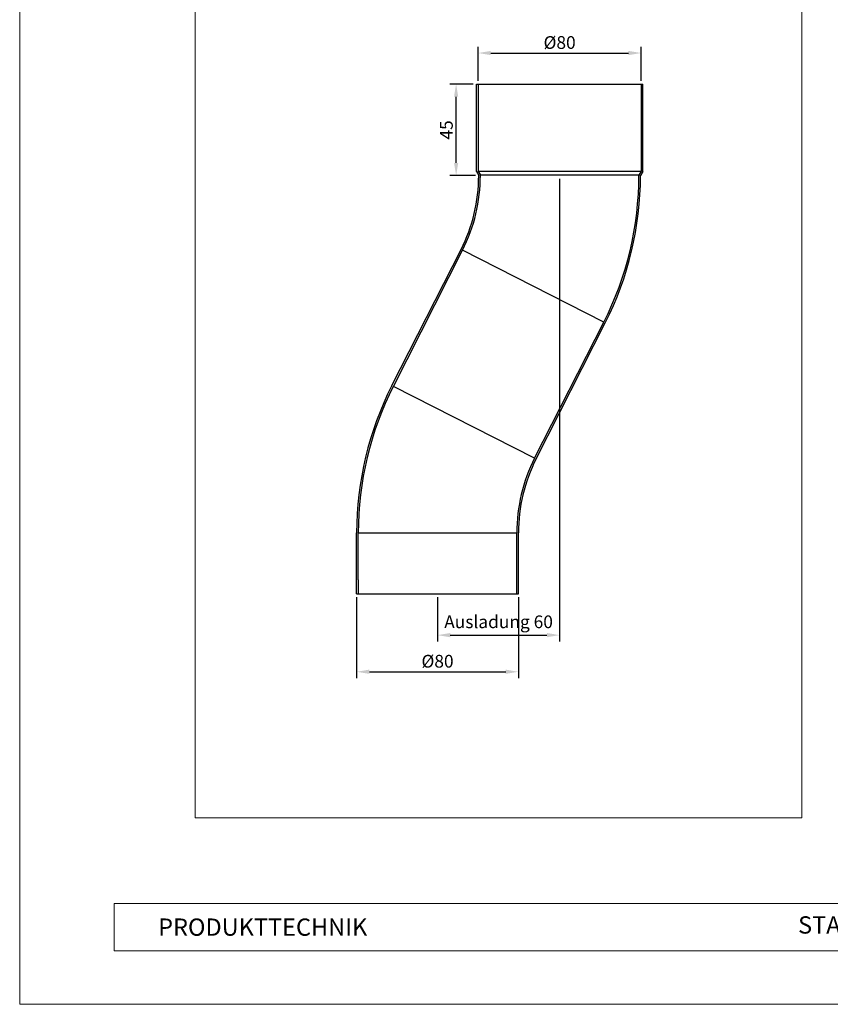
# Model space of a CAD drawing. Units: millimetres. Extents: x 9156 to 30136, y 5072 to 6631.
# Drawn here: x 19343 to 19741, y 5072 to 5556 of the extents above; entities that cross this region are included whole.
import ezdxf

# ---------------------------------------------------------------- set-up
doc = ezdxf.new("R2010")
doc.units = ezdxf.units.MM
doc.layers.get('Defpoints').update_dxf_attribs({"lineweight": 5})
for name, color, linetype, lineweight, true_color in [('01_PREFA-Dachprodukt', 7, 'Continuous', 25, 0xe1000f), ('08_Bemassung', 7, 'Continuous', 5, 0x505f69), ('10_Blattrahmen', 7, 'Continuous', 20, 0x000000)]:
    doc.layers.add(name, color=color, linetype=linetype, lineweight=lineweight, true_color=true_color)
doc.layers.add('99_Text_2_DE', color=7, linetype='Continuous')
doc.styles.add('Arial', font='arial.ttf')
doc.styles.get("Standard").update_dxf_attribs({"font": 'arial.ttf'})
doc.dimstyles.new('ISO-25', dxfattribs={"dimscale": 2.5, "dimtxt": 2.5, "dimasz": 2.5, "dimexe": 1.25, "dimexo": 0.625, "dimtad": 1, "dimdec": 0, "dimtxsty": 'Standard', "dimcen": 2.5, "dimadec": 0, "dimazin": 0, "dimtfac": 1, "dimtdec": 0, "dimtmove": 0, "dimatfit": 3, "dimfxl": 1, "dimarcsym": 0})

# ---------------------------------------------------------------- blocks, each defined once
blk = doc.blocks.new('*D3')
at = {"layer": '08_Bemassung', "color": 0, "lineweight": -2, "transparency": 16777216}
for p, q in [((19568.35, 5525.72), (19568.35, 5542.51)), ((19648.45, 5525.72), (19648.45, 5542.51)), ((19574.6, 5539.39), (19642.2, 5539.39))]:
    blk.add_line(p, q, dxfattribs=at)
at = {"layer": '08_Bemassung', "color": 0, "transparency": 16777216}
for points in [[(19574.6, 5540.43), (19574.6, 5538.34), (19568.35, 5539.39)], [(19642.2, 5540.43), (19642.2, 5538.34), (19648.45, 5539.39)]]:
    blk.add_solid(points, dxfattribs=at)
at = {"layer": 'Defpoints', "color": 0, "transparency": 16777216}
for p in [(19648.45, 5539.39), (19568.35, 5524.16), (19648.45, 5524.16)]:
    blk.add_point(p, dxfattribs=at)
at = {"layer": '08_Bemassung', "color": 0, "transparency": 16777216, "insert": (19608.4, 5547.68), "char_height": 6.25, "attachment_point": 2}
blk.add_mtext('%%c80', dxfattribs=at)
blk = doc.blocks.new('*D4')
at = {"layer": '08_Bemassung', "color": 0, "lineweight": -2, "transparency": 16777216}
for p, q in [((19565.99, 5524.16), (19554.42, 5524.16)), ((19557.55, 5485.41), (19557.55, 5517.91)), ((19567.09, 5479.16), (19554.42, 5479.16))]:
    blk.add_line(p, q, dxfattribs=at)
at = {"layer": '08_Bemassung', "color": 0, "transparency": 16777216}
for points in [[(19556.51, 5517.91), (19558.59, 5517.91), (19557.55, 5524.16)], [(19556.51, 5485.41), (19558.59, 5485.41), (19557.55, 5479.16)]]:
    blk.add_solid(points, dxfattribs=at)
at = {"layer": 'Defpoints', "color": 0, "transparency": 16777216}
for p in [(19557.55, 5524.16), (19567.55, 5524.16), (19568.65, 5479.16)]:
    blk.add_point(p, dxfattribs=at)
at = {"layer": '08_Bemassung', "color": 0, "transparency": 16777216, "insert": (19549.63, 5501.6), "char_height": 6.25, "width": 11.166, "attachment_point": 2, "rotation": 90}
blk.add_mtext('45', dxfattribs=at)
blk = doc.blocks.new('*D5')
at = {"layer": '08_Bemassung', "color": 0, "lineweight": -2, "transparency": 16777216}
for p, q in [((19608.4, 5477.6), (19608.4, 5250.24)), ((19548.4, 5272.03), (19548.4, 5250.24)), ((19554.65, 5253.36), (19602.15, 5253.36))]:
    blk.add_line(p, q, dxfattribs=at)
at = {"layer": '08_Bemassung', "color": 0, "transparency": 16777216}
for points in [[(19554.65, 5254.41), (19554.65, 5252.32), (19548.4, 5253.36)], [(19602.15, 5254.41), (19602.15, 5252.32), (19608.4, 5253.36)]]:
    blk.add_solid(points, dxfattribs=at)
at = {"layer": 'Defpoints', "color": 0, "transparency": 16777216}
for p in [(19608.4, 5479.16), (19548.4, 5273.59), (19608.4, 5253.36)]:
    blk.add_point(p, dxfattribs=at)
at = {"layer": '08_Bemassung', "color": 0, "transparency": 16777216, "insert": (19578.4, 5263.04), "char_height": 6.25, "width": 61.4132, "attachment_point": 2}
blk.add_mtext('Ausladung 60', dxfattribs=at)
blk = doc.blocks.new('*D6')
at = {"layer": '08_Bemassung', "color": 0, "lineweight": -2, "transparency": 16777216}
for p, q in [((19508.65, 5272.03), (19508.65, 5232.24)), ((19588.15, 5272.03), (19588.15, 5232.24)), ((19514.9, 5235.36), (19581.9, 5235.36))]:
    blk.add_line(p, q, dxfattribs=at)
at = {"layer": '08_Bemassung', "color": 0, "transparency": 16777216}
for points in [[(19514.9, 5236.41), (19514.9, 5234.32), (19508.65, 5235.36)], [(19581.9, 5236.41), (19581.9, 5234.32), (19588.15, 5235.36)]]:
    blk.add_solid(points, dxfattribs=at)
at = {"layer": 'Defpoints', "color": 0, "transparency": 16777216}
for p in [(19508.65, 5273.59), (19588.15, 5273.59), (19588.15, 5235.36)]:
    blk.add_point(p, dxfattribs=at)
at = {"layer": '08_Bemassung', "color": 0, "transparency": 16777216, "insert": (19548.4, 5243.66), "char_height": 6.25, "width": 31.2236, "attachment_point": 2}
blk.add_mtext('%%c80', dxfattribs=at)
blk = doc.blocks.new('A$C303698f2')
at = {"layer": '10_Blattrahmen'}
for p, q in [((666.01, -440.96), (28.02, -440.96)), ((28.02, -440.96), (28.02, -455.06)), ((28.02, -455.06), (666.01, -455.06))]:
    blk.add_line(p, q, dxfattribs=at)
blk.add_lwpolyline([(666.01, -470.92), (666.01, 0), (0, 0), (0, -470.92)], close=True, dxfattribs=at)

msp = doc.modelspace()

# ---------------------------------------------------------------- linework, layer by layer
at = {"layer": '01_PREFA-Dachprodukt', "linetype": 'Continuous'}
for p, q in [((19567.55, 5481.16), (19567.55, 5524.16)), ((19567.55, 5524.16), (19649.25, 5524.16)), ((19568.35, 5524.16), (19568.35, 5481.37)), ((19648.45, 5524.16), (19648.45, 5481.37)), ((19649.25, 5481.16), (19649.25, 5524.16)), ((19567.55, 5481.16), (19568.65, 5479.16)), ((19568.35, 5481.37), (19569.45, 5479.37)), ((19568.35, 5481.37), (19648.45, 5481.37)), ((19648.45, 5481.37), (19647.35, 5479.37)), ((19649.25, 5481.16), (19648.15, 5479.16)), ((19525.98, 5375.95), (19559.95, 5442.81)), ((19526.69, 5375.58), (19560.66, 5442.45)), ((19630.11, 5407.17), (19560.66, 5442.45)), ((19596.14, 5340.3), (19630.11, 5407.17)), ((19596.85, 5339.94), (19630.82, 5406.8)), ((19596.14, 5340.3), (19526.69, 5375.58)), ((19508.65, 5280.59), (19508.65, 5303.59)), ((19509.45, 5303.59), (19587.35, 5303.59)), ((19509.45, 5280.59), (19509.45, 5303.59)), ((19587.35, 5273.59), (19587.35, 5303.59)), ((19588.15, 5273.59), (19588.15, 5303.59)), ((19508.65, 5273.59), (19508.65, 5280.59)), ((19509.45, 5280.59), (19509.45, 5273.59)), ((19508.65, 5273.59), (19588.15, 5273.59))]:
    msp.add_line(p, q, dxfattribs=at)
msp.add_lwpolyline([(19647.35, 5479.37), (19616.64, 5479.37), (19590.91, 5479.37), (19569.45, 5479.37)], dxfattribs=at)
for centre, radius, start, end in [((19488.4, 5479.16), 80.25, 333.0679, 0), ((19488.4, 5479.16), 81.05, 333.0679, 0.1456), ((19488.4, 5479.16), 158.95, 333.0679, 0.074), ((19488.4, 5479.16), 159.75, 333.0679, 0), ((19668.4, 5303.59), 159.75, 153.0679, 180), ((19668.4, 5303.59), 158.95, 153.0679, 180), ((19668.4, 5303.59), 81.05, 153.0679, 180), ((19668.4, 5303.59), 80.25, 153.0679, 180)]:
    msp.add_arc(centre, radius, start, end, dxfattribs=at)
at = {"layer": '08_Bemassung'}
msp.add_lwpolyline([(19429.35, 5163.57), (19727.45, 5163.57), (19727.45, 5646.68), (19429.35, 5646.68)], close=True, dxfattribs=at)

# ---------------------------------------------------------------- block references
at = {"xscale": 1.655381608767842, "yscale": 1.655381608767842, "zscale": 1.655381608767842}
msp.add_blockref('A$C303698f2', (19343.08, 5851.51), dxfattribs=at)

# ---------------------------------------------------------------- texts
at = {"layer": '99_Text_2_DE', "style": 'Arial'}
for s, width, gutter_width, insert, char_height, attachment_point in [('PRODUKTTECHNIK', 270.0389, 25.35, (19411.11, 5109.89), 8.4848, 4), ('STAND:', 141.2177, 13.26, (19766, 5110.96), 8.485, 6)]:
    msp.add_mtext_dynamic_manual_height_columns(s, width=width, gutter_width=gutter_width, heights=[0], dxfattribs=dict(at, insert=insert, char_height=char_height, attachment_point=attachment_point))

# ---------------------------------------------------------------- dimensions: what is measured, and where the dimension line sits
at = {"layer": '08_Bemassung'}
for base, p1, p2, text, picture, middle in [((19648.45, 5539.39), (19568.35, 5524.16), (19648.45, 5524.16), '%%c<>', '*D3', (19608.4, 5539.39)), ((19608.4, 5253.36), (19548.4, 5273.59), (19608.4, 5479.16), 'Ausladung <>', '*D5', (19578.4, 5253.36)), ((19588.14935362, 5235.36358145), (19508.64935362, 5273.58909137), (19588.14935362, 5273.58909137), '%%c<>', '*D6', (19548.39935362, 5235.36358145))]:
    dim = msp.add_linear_dim(base=base, p1=p1, p2=p2, text=text, dimstyle='ISO-25', dxfattribs=at)
    dim.commit()
    dim.dimension.update_dxf_attribs({"geometry": picture, "text_midpoint": middle, "dimtype": 160})
dim = msp.add_linear_dim(base=(19557.55, 5524.16), p1=(19568.65, 5479.16), p2=(19567.55, 5524.16), angle=90, dimstyle='ISO-25', dxfattribs=at)
dim.commit()
dim.dimension.update_dxf_attribs({"geometry": '*D4', "text_midpoint": (19557.55, 5501.6), "dimtype": 160})

doc.saveas('drawing.dxf')
